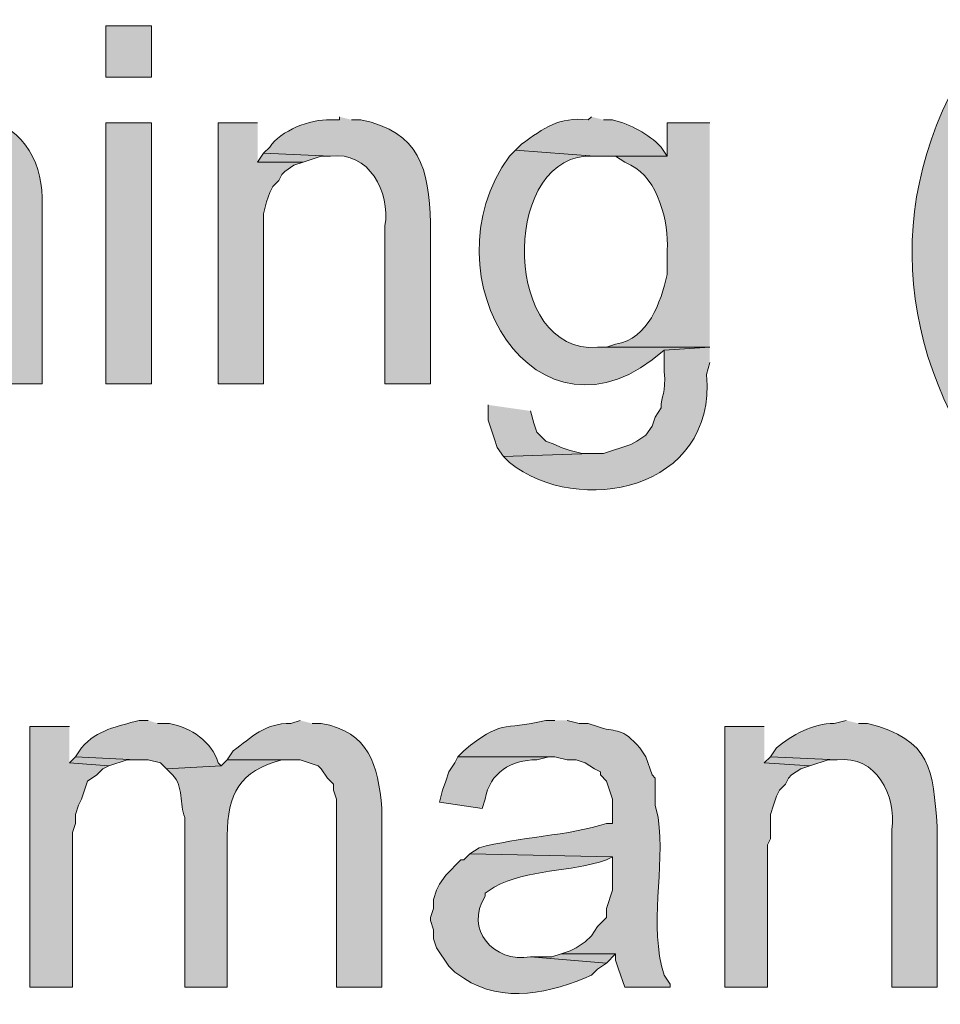
# Model space of a CAD drawing. Units: inches. Extents: x 17 to 194, y 63 to 213.
# Drawn here: x 155 to 161, y 142 to 149 of the extents above; entities that cross this region are included whole.
import ezdxf

# ---------------------------------------------------------------- set-up
doc = ezdxf.new("R2010")
doc.units = ezdxf.units.IN
doc.header["$MEASUREMENT"] = 0
doc.layers.add('Layer 1', color=7, linetype='Continuous')

msp = doc.modelspace()

# ---------------------------------------------------------------- hatches: boundary and pattern name
at = {"layer": 'Layer 1', "true_color": 0xffffff}
h = msp.add_hatch(color=7, dxfattribs=at)
edge = h.paths.add_edge_path()
edge.add_spline(control_points=[(161.798, 149.1051), (161.798, 149.1051), (161.5652, 149.1051), (161.5652, 149.1051), (161.5652, 149.1051), (161.5228, 149.0415), (161.5228, 149.0415), (160.764, 148.0545), (160.7972, 146.8684), (161.5228, 145.8877), (161.5228, 145.8877), (161.5652, 145.8242), (161.5652, 145.8242), (161.5652, 145.8242), (161.798, 145.8242), (161.798, 145.8242), (161.798, 145.8242), (161.7768, 145.8454), (161.7768, 145.8454), (161.7768, 145.8454), (161.7345, 145.9089), (161.7345, 145.9089), (161.7345, 145.9089), (161.6922, 145.9724), (161.6922, 145.9724), (161.5973, 146.201), (161.5041, 146.3068), (161.4382, 146.5651), (161.4382, 146.5651), (161.3958, 146.692), (161.3958, 146.692), (161.3366, 146.9065), (161.2752, 147.1217), (161.29, 147.3482), (161.29, 147.3482), (161.2688, 147.4117), (161.2688, 147.4117), (161.2688, 147.4117), (161.2688, 147.4964), (161.2688, 147.4964), (161.2688, 147.4964), (161.29, 147.5599), (161.29, 147.5599), (161.2773, 147.756), (161.3263, 147.9419), (161.3535, 148.1314), (161.3535, 148.1314), (161.3747, 148.216), (161.3747, 148.216), (161.3747, 148.216), (161.3958, 148.2795), (161.3958, 148.2795), (161.4477, 148.4535), (161.5285, 148.657), (161.6287, 148.8087), (161.6287, 148.8087), (161.6498, 148.8722), (161.6498, 148.8722), (161.6498, 148.8722), (161.6922, 148.9569), (161.6922, 148.9569), (161.6922, 148.9569), (161.7345, 149.0204), (161.7345, 149.0204)], knot_values=[0, 0, 0, 0, 0.352778, 0.352778, 0.352778, 0.705556, 0.705556, 0.705556, 1.058333, 1.058333, 1.058333, 1.411111, 1.411111, 1.411111, 1.763889, 1.763889, 1.763889, 2.116667, 2.116667, 2.116667, 2.469444, 2.469444, 2.469444, 2.822222, 2.822222, 2.822222, 3.175, 3.175, 3.175, 3.527778, 3.527778, 3.527778, 3.880556, 3.880556, 3.880556, 4.233333, 4.233333, 4.233333, 4.586111, 4.586111, 4.586111, 4.938889, 4.938889, 4.938889, 5.291667, 5.291667, 5.291667, 5.644444, 5.644444, 5.644444, 5.997222, 5.997222, 5.997222, 6.35, 6.35, 6.35, 6.702778, 6.702778, 6.702778, 7.055556, 7.055556, 7.055556, 7.408333, 7.408333, 7.408333, 7.408333], degree=3, periodic=0)
edge.add_line((161.7345, 149.0204), (161.798, 149.1051))
h = msp.add_hatch(color=7, dxfattribs=at)
h.dxf.hatch_style = 2
h.paths.add_polyline_path([(155.3422, 148.7029), (155.6597, 148.7029), (155.6597, 149.0627), (155.3422, 149.0627)])
h = msp.add_hatch(color=7, dxfattribs=at)
edge = h.paths.add_edge_path()
edge.add_spline(control_points=[(154.3262, 148.4277), (154.3262, 148.4277), (154.2627, 148.4065), (154.2627, 148.4065), (154.0767, 148.4087), (153.9896, 148.3099), (153.8605, 148.216), (153.8605, 148.216), (153.8182, 148.1525), (153.8182, 148.1525), (153.8182, 148.1525), (154.2627, 148.1525), (154.2627, 148.1525), (154.5583, 148.143), (154.6006, 147.9585), (154.5802, 147.708), (154.5802, 147.708), (154.5802, 146.565), (154.5802, 146.565), (154.5802, 146.565), (154.8977, 146.565), (154.8977, 146.565), (154.8977, 146.565), (154.8977, 147.8139), (154.8977, 147.8139), (154.9068, 148.0852), (154.7848, 148.3512), (154.4955, 148.4065), (154.4955, 148.4065), (154.4108, 148.4065), (154.4108, 148.4065)], knot_values=[0, 0, 0, 0, 0.352778, 0.352778, 0.352778, 0.705556, 0.705556, 0.705556, 1.058333, 1.058333, 1.058333, 1.411111, 1.411111, 1.411111, 1.763889, 1.763889, 1.763889, 2.116667, 2.116667, 2.116667, 2.469444, 2.469444, 2.469444, 2.822222, 2.822222, 2.822222, 3.175, 3.175, 3.175, 3.527778, 3.527778, 3.527778, 3.527778], degree=3, periodic=0)
edge.add_line((154.4108, 148.4065), (154.3262, 148.4277))
h = msp.add_hatch(color=7, dxfattribs=at)
edge = h.paths.add_edge_path()
edge.add_spline(control_points=[(156.972, 148.4277), (156.972, 148.4277), (156.972, 148.4065), (156.972, 148.4065), (156.972, 148.4065), (156.9085, 148.4065), (156.9085, 148.4065), (156.7667, 148.4132), (156.5617, 148.3304), (156.4852, 148.216), (156.4852, 148.216), (156.4428, 148.1737), (156.4428, 148.1737), (156.4428, 148.1737), (156.9085, 148.1525), (156.9085, 148.1525), (157.1773, 148.1899), (157.3269, 147.9031), (157.2895, 147.6657), (157.2895, 147.6657), (157.2895, 146.565), (157.2895, 146.565), (157.2895, 146.565), (157.607, 146.565), (157.607, 146.565), (157.607, 146.565), (157.607, 147.6869), (157.607, 147.6869), (157.5968, 148.0626), (157.5329, 148.3233), (157.1202, 148.4065), (157.1202, 148.4065), (157.0567, 148.4065), (157.0567, 148.4065)], knot_values=[0, 0, 0, 0, 0.352778, 0.352778, 0.352778, 0.705556, 0.705556, 0.705556, 1.058333, 1.058333, 1.058333, 1.411111, 1.411111, 1.411111, 1.763889, 1.763889, 1.763889, 2.116667, 2.116667, 2.116667, 2.469444, 2.469444, 2.469444, 2.822222, 2.822222, 2.822222, 3.175, 3.175, 3.175, 3.527778, 3.527778, 3.527778, 3.880556, 3.880556, 3.880556, 3.880556], degree=3, periodic=0)
edge.add_line((157.0567, 148.4065), (156.972, 148.4277))
h = msp.add_hatch(color=7, dxfattribs=at)
edge = h.paths.add_edge_path()
edge.add_spline(control_points=[(158.7288, 148.4277), (158.7288, 148.4277), (158.7077, 148.4065), (158.7077, 148.4065), (158.4974, 148.4274), (158.4007, 148.3501), (158.242, 148.2372), (158.242, 148.2372), (158.1997, 148.1949), (158.1997, 148.1949), (158.1997, 148.1949), (158.75, 148.1525), (158.75, 148.1525), (158.75, 148.1525), (159.258, 148.1525), (159.258, 148.1525), (159.258, 148.1525), (159.2157, 148.216), (159.2157, 148.216), (159.1243, 148.3106), (159.004, 148.3741), (158.877, 148.4065), (158.877, 148.4065), (158.8135, 148.4065), (158.8135, 148.4065)], knot_values=[0, 0, 0, 0, 0.352778, 0.352778, 0.352778, 0.705556, 0.705556, 0.705556, 1.058333, 1.058333, 1.058333, 1.411111, 1.411111, 1.411111, 1.763889, 1.763889, 1.763889, 2.116667, 2.116667, 2.116667, 2.469444, 2.469444, 2.469444, 2.822222, 2.822222, 2.822222, 2.822222], degree=3, periodic=0)
edge.add_line((158.8135, 148.4065), (158.7288, 148.4277))
h = msp.add_hatch(color=7, dxfattribs=at)
h.dxf.hatch_style = 2
h.paths.add_polyline_path([(155.3422, 146.5651), (155.6597, 146.5651), (155.6597, 148.3854), (155.3422, 148.3854)])
for points in [[(156.4005, 148.3854), (156.1253, 148.3854), (156.1253, 146.5651), (156.4428, 146.5651), (156.4428, 147.7504), (156.464, 147.835), (156.4852, 147.8986), (156.5063, 147.9409), (156.5487, 147.9832), (156.5698, 148.0255), (156.591, 148.0467), (156.6545, 148.089), (156.718, 148.1102), (156.4005, 148.1102)], [(156.4428, 148.1737), (156.4005, 148.1102), (156.718, 148.1102), (156.845, 148.1525), (156.9085, 148.1525)], [(158.0092, 146.4169), (158.0092, 146.3111), (158.0303, 146.2476), (158.0515, 146.1841), (158.0727, 146.1205), (158.115, 146.0571), (158.7288, 146.0782), (158.6653, 146.0782), (158.5807, 146.0994), (158.5172, 146.1205), (158.4748, 146.1417), (158.4113, 146.1629), (158.3478, 146.2264), (158.3267, 146.2899), (158.3055, 146.3745)], [(155.0882, 144.1732), (154.813, 144.1732), (154.813, 142.3529), (155.1093, 142.3529), (155.1093, 143.4324), (155.1305, 143.4959), (155.1305, 143.5594), (155.1517, 143.6229), (155.1728, 143.6652), (155.2152, 143.7922), (155.2787, 143.8345), (155.321, 143.8769), (155.3633, 143.898), (155.0882, 143.9192)], [(159.9353, 144.1732), (159.6602, 144.1732), (159.6602, 142.3529), (159.9565, 142.3529), (159.9565, 143.3477), (159.9777, 143.3901), (159.9777, 143.5594), (159.9988, 143.6229), (160.02, 143.6864), (160.0412, 143.7287), (160.0835, 143.771), (160.1047, 143.8134), (160.1258, 143.8345), (160.1893, 143.8769), (160.2528, 143.898), (159.9353, 143.9192)], [(155.1305, 143.9616), (155.0882, 143.9192), (155.3633, 143.898), (155.4903, 143.9404), (155.5538, 143.9404)], [(159.9777, 143.9616), (159.9353, 143.9192), (160.2528, 143.898), (160.3798, 143.9404), (160.4433, 143.9404)], [(158.5172, 142.5857), (158.4537, 142.5645), (158.3055, 142.5645), (158.8347, 142.5222), (158.8982, 142.5857)]]:
    msp.add_hatch(color=7, dxfattribs=at).paths.add_polyline_path(points)
h = msp.add_hatch(color=7, dxfattribs=at)
edge = h.paths.add_edge_path()
edge.add_spline(control_points=[(159.5543, 148.3854), (159.5543, 148.3854), (159.258, 148.3854), (159.258, 148.3854), (159.258, 148.3854), (159.258, 148.1526), (159.258, 148.1526), (159.258, 148.1526), (158.8982, 148.1526), (158.8982, 148.1526), (158.8982, 148.1526), (158.9617, 148.1102), (158.9617, 148.1102), (158.9617, 148.1102), (159.004, 148.089), (159.004, 148.089), (159.1938, 147.9984), (159.2714, 147.6879), (159.258, 147.4964), (159.258, 147.4964), (159.258, 147.3271), (159.258, 147.3271), (159.2121, 147.1309), (159.1289, 146.8818), (158.8982, 146.8402), (158.8982, 146.8402), (158.8347, 146.8191), (158.8347, 146.8191), (158.8347, 146.8191), (158.7712, 146.8191), (158.7712, 146.8191), (158.7712, 146.8191), (159.5543, 146.8191), (159.5543, 146.8191)], knot_values=[0, 0, 0, 0, 0.352778, 0.352778, 0.352778, 0.705556, 0.705556, 0.705556, 1.058333, 1.058333, 1.058333, 1.411111, 1.411111, 1.411111, 1.763889, 1.763889, 1.763889, 2.116667, 2.116667, 2.116667, 2.469444, 2.469444, 2.469444, 2.822222, 2.822222, 2.822222, 3.175, 3.175, 3.175, 3.527778, 3.527778, 3.527778, 3.880556, 3.880556, 3.880556, 3.880556], degree=3, periodic=0)
edge.add_line((159.5543, 146.8191), (159.5543, 148.3854))
h = msp.add_hatch(color=7, dxfattribs=at)
edge = h.paths.add_edge_path()
edge.add_spline(control_points=[(158.1997, 148.1949), (158.1997, 148.1949), (158.1573, 148.1525), (158.1573, 148.1525), (157.553, 147.3207), (158.3475, 146.0133), (159.2368, 146.7979), (159.2368, 146.7979), (159.5543, 146.819), (159.5543, 146.819), (159.5543, 146.819), (158.7712, 146.819), (158.7712, 146.819), (158.1157, 146.7682), (158.0974, 148.1032), (158.6865, 148.1525), (158.6865, 148.1525), (158.75, 148.1525), (158.75, 148.1525)], knot_values=[0, 0, 0, 0, 0.352778, 0.352778, 0.352778, 0.705556, 0.705556, 0.705556, 1.058333, 1.058333, 1.058333, 1.411111, 1.411111, 1.411111, 1.763889, 1.763889, 1.763889, 2.116667, 2.116667, 2.116667, 2.116667], degree=3, periodic=0)
edge.add_line((158.75, 148.1525), (158.1997, 148.1949))
h = msp.add_hatch(color=7, dxfattribs=at)
edge = h.paths.add_edge_path()
edge.add_spline(control_points=[(159.5543, 146.8191), (159.5543, 146.8191), (159.2368, 146.7979), (159.2368, 146.7979), (159.2368, 146.7979), (159.2368, 146.6497), (159.2368, 146.6497), (159.2527, 146.497), (159.2142, 146.4818), (159.2157, 146.3957), (159.2157, 146.3957), (159.1733, 146.3322), (159.1733, 146.3322), (159.1733, 146.3322), (159.1522, 146.2687), (159.1522, 146.2687), (159.1522, 146.2687), (159.1098, 146.2052), (159.1098, 146.2052), (159.1098, 146.2052), (159.0463, 146.1629), (159.0463, 146.1629), (159.0463, 146.1629), (159.004, 146.1417), (159.004, 146.1417), (159.004, 146.1417), (158.8135, 146.0782), (158.8135, 146.0782), (158.8135, 146.0782), (158.7288, 146.0782), (158.7288, 146.0782), (158.7288, 146.0782), (158.115, 146.0571), (158.115, 146.0571), (158.115, 146.0571), (158.1573, 146.0147), (158.1573, 146.0147), (158.6357, 145.633), (159.6016, 145.8165), (159.5332, 146.6285), (159.5332, 146.6285), (159.5543, 146.7132), (159.5543, 146.7132)], knot_values=[0, 0, 0, 0, 0.352778, 0.352778, 0.352778, 0.705556, 0.705556, 0.705556, 1.058333, 1.058333, 1.058333, 1.411111, 1.411111, 1.411111, 1.763889, 1.763889, 1.763889, 2.116667, 2.116667, 2.116667, 2.469444, 2.469444, 2.469444, 2.822222, 2.822222, 2.822222, 3.175, 3.175, 3.175, 3.527778, 3.527778, 3.527778, 3.880556, 3.880556, 3.880556, 4.233333, 4.233333, 4.233333, 4.586111, 4.586111, 4.586111, 4.938889, 4.938889, 4.938889, 4.938889], degree=3, periodic=0)
edge.add_line((159.5543, 146.7132), (159.5543, 146.8191))
h = msp.add_hatch(color=7, dxfattribs=at)
edge = h.paths.add_edge_path()
edge.add_spline(control_points=[(158.4748, 144.2156), (158.4748, 144.2156), (158.4113, 144.2156), (158.4113, 144.2156), (158.1009, 144.1429), (158.1048, 144.224), (157.8398, 144.0039), (157.8398, 144.0039), (157.7975, 143.9616), (157.7975, 143.9616), (157.7975, 143.9616), (158.4748, 143.9616), (158.4748, 143.9616), (158.4748, 143.9616), (158.5595, 143.9404), (158.5595, 143.9404), (158.5595, 143.9404), (158.623, 143.9404), (158.623, 143.9404), (158.623, 143.9404), (158.6865, 143.9192), (158.6865, 143.9192), (158.6865, 143.9192), (158.75, 143.8769), (158.75, 143.8769), (158.75, 143.8769), (158.7923, 143.8557), (158.7923, 143.8557), (158.7923, 143.8557), (158.7923, 143.8345), (158.7923, 143.8345), (158.7923, 143.8345), (158.8347, 143.7922), (158.8347, 143.7922), (158.8347, 143.7922), (158.877, 143.6652), (158.877, 143.6652), (158.877, 143.6652), (158.877, 143.4959), (158.877, 143.4959), (158.877, 143.4959), (158.8347, 143.4959), (158.8347, 143.4959), (158.5807, 143.4123), (158.2092, 143.3999), (157.9457, 143.3265), (157.9457, 143.3265), (157.8822, 143.2842), (157.8822, 143.2842), (157.8822, 143.2842), (158.877, 143.263), (158.877, 143.263), (158.877, 143.263), (158.877, 143.0302), (158.877, 143.0302), (158.877, 143.0302), (158.8347, 142.9032), (158.8347, 142.9032), (158.8347, 142.9032), (158.8347, 142.8397), (158.8347, 142.8397), (158.8347, 142.8397), (158.7712, 142.7762), (158.7712, 142.7762), (158.7712, 142.7762), (158.7288, 142.7127), (158.7288, 142.7127), (158.7288, 142.7127), (158.6865, 142.6704), (158.6865, 142.6704), (158.6865, 142.6704), (158.623, 142.6281), (158.623, 142.6281), (158.623, 142.6281), (158.5807, 142.6069), (158.5807, 142.6069), (158.5807, 142.6069), (158.5172, 142.5857), (158.5172, 142.5857), (158.5172, 142.5857), (158.8982, 142.5857), (158.8982, 142.5857), (158.8982, 142.5857), (158.8982, 142.5434), (158.8982, 142.5434), (158.8982, 142.5434), (158.9193, 142.4799), (158.9193, 142.4799), (158.9193, 142.4799), (158.9617, 142.3529), (158.9617, 142.3529), (158.9617, 142.3529), (159.2792, 142.3529), (159.2792, 142.3529), (159.2792, 142.3529), (159.2792, 142.3741), (159.2792, 142.3741), (159.2792, 142.3741), (159.2368, 142.4375), (159.2368, 142.4375), (159.1257, 142.7868), (159.2471, 143.1798), (159.1945, 143.5382), (159.1945, 143.5382), (159.1733, 143.6229), (159.1733, 143.6229), (159.1733, 143.6229), (159.1733, 143.8134), (159.1733, 143.8134), (159.1733, 143.8134), (159.1522, 143.8345), (159.1522, 143.8345), (159.1522, 143.8345), (159.1098, 143.9616), (159.1098, 143.9616), (159.1098, 143.9616), (159.0675, 144.025), (159.0675, 144.025), (159.0675, 144.025), (159.0463, 144.0462), (159.0463, 144.0462), (158.9264, 144.1785), (158.8964, 144.1238), (158.7712, 144.1732), (158.7712, 144.1732), (158.7077, 144.1944), (158.7077, 144.1944), (158.7077, 144.1944), (158.6442, 144.1944), (158.6442, 144.1944), (158.6442, 144.1944), (158.5595, 144.2156), (158.5595, 144.2156)], knot_values=[0, 0, 0, 0, 0.352778, 0.352778, 0.352778, 0.705556, 0.705556, 0.705556, 1.058333, 1.058333, 1.058333, 1.411111, 1.411111, 1.411111, 1.763889, 1.763889, 1.763889, 2.116667, 2.116667, 2.116667, 2.469444, 2.469444, 2.469444, 2.822222, 2.822222, 2.822222, 3.175, 3.175, 3.175, 3.527778, 3.527778, 3.527778, 3.880556, 3.880556, 3.880556, 4.233333, 4.233333, 4.233333, 4.586111, 4.586111, 4.586111, 4.938889, 4.938889, 4.938889, 5.291667, 5.291667, 5.291667, 5.644444, 5.644444, 5.644444, 5.997222, 5.997222, 5.997222, 6.35, 6.35, 6.35, 6.702778, 6.702778, 6.702778, 7.055556, 7.055556, 7.055556, 7.408333, 7.408333, 7.408333, 7.761111, 7.761111, 7.761111, 8.113889, 8.113889, 8.113889, 8.466667, 8.466667, 8.466667, 8.819444, 8.819444, 8.819444, 9.172222, 9.172222, 9.172222, 9.525, 9.525, 9.525, 9.877778, 9.877778, 9.877778, 10.230556, 10.230556, 10.230556, 10.583333, 10.583333, 10.583333, 10.936111, 10.936111, 10.936111, 11.288889, 11.288889, 11.288889, 11.641667, 11.641667, 11.641667, 11.994444, 11.994444, 11.994444, 12.347222, 12.347222, 12.347222, 12.7, 12.7, 12.7, 13.052778, 13.052778, 13.052778, 13.405556, 13.405556, 13.405556, 13.758333, 13.758333, 13.758333, 14.111111, 14.111111, 14.111111, 14.463889, 14.463889, 14.463889, 14.816667, 14.816667, 14.816667, 15.169444, 15.169444, 15.169444, 15.522222, 15.522222, 15.522222, 15.522222], degree=3, periodic=0)
edge.add_line((158.5595, 144.2156), (158.4748, 144.2156))
h = msp.add_hatch(color=7, dxfattribs=at)
edge = h.paths.add_edge_path()
edge.add_spline(control_points=[(155.6385, 144.2156), (155.6385, 144.2156), (155.575, 144.2156), (155.575, 144.2156), (155.4177, 144.1707), (155.284, 144.152), (155.1728, 144.025), (155.1728, 144.025), (155.1305, 143.9616), (155.1305, 143.9616), (155.1305, 143.9616), (155.5538, 143.9404), (155.5538, 143.9404), (155.5538, 143.9404), (155.6385, 143.9404), (155.6385, 143.9404), (155.6385, 143.9404), (155.7232, 143.9192), (155.7232, 143.9192), (155.7232, 143.9192), (155.7655, 143.8769), (155.7655, 143.8769), (155.7655, 143.8769), (156.1465, 143.898), (156.1465, 143.898), (156.1465, 143.898), (156.1253, 143.9192), (156.1253, 143.9192), (156.0802, 144.0706), (155.9377, 144.163), (155.7867, 144.1944), (155.7867, 144.1944), (155.702, 144.1944), (155.702, 144.1944)], knot_values=[0, 0, 0, 0, 0.352778, 0.352778, 0.352778, 0.705556, 0.705556, 0.705556, 1.058333, 1.058333, 1.058333, 1.411111, 1.411111, 1.411111, 1.763889, 1.763889, 1.763889, 2.116667, 2.116667, 2.116667, 2.469444, 2.469444, 2.469444, 2.822222, 2.822222, 2.822222, 3.175, 3.175, 3.175, 3.527778, 3.527778, 3.527778, 3.880556, 3.880556, 3.880556, 3.880556], degree=3, periodic=0)
edge.add_line((155.702, 144.1944), (155.6385, 144.2156))
h = msp.add_hatch(color=7, dxfattribs=at)
edge = h.paths.add_edge_path()
edge.add_spline(control_points=[(156.6968, 144.2156), (156.6968, 144.2156), (156.6333, 144.1944), (156.6333, 144.1944), (156.4474, 144.1965), (156.3603, 144.0977), (156.2312, 144.0039), (156.2312, 144.0039), (156.1888, 143.9404), (156.1888, 143.9404), (156.1888, 143.9404), (156.6968, 143.9404), (156.6968, 143.9404), (156.6968, 143.9404), (156.8238, 143.898), (156.8238, 143.898), (156.8238, 143.898), (156.845, 143.8769), (156.845, 143.8769), (156.845, 143.8769), (156.8873, 143.8134), (156.8873, 143.8134), (156.8873, 143.8134), (156.9297, 143.771), (156.9297, 143.771), (156.9297, 143.771), (156.9297, 143.7287), (156.9297, 143.7287), (156.9297, 143.7287), (156.9508, 143.6652), (156.9508, 143.6652), (156.9508, 143.6652), (156.9508, 142.3529), (156.9508, 142.3529), (156.9508, 142.3529), (157.2683, 142.3529), (157.2683, 142.3529), (157.2683, 142.3529), (157.2683, 143.6017), (157.2683, 143.6017), (157.2405, 143.9058), (157.1798, 144.1337), (156.845, 144.1944), (156.845, 144.1944), (156.7815, 144.1944), (156.7815, 144.1944)], knot_values=[0, 0, 0, 0, 0.352778, 0.352778, 0.352778, 0.705556, 0.705556, 0.705556, 1.058333, 1.058333, 1.058333, 1.411111, 1.411111, 1.411111, 1.763889, 1.763889, 1.763889, 2.116667, 2.116667, 2.116667, 2.469444, 2.469444, 2.469444, 2.822222, 2.822222, 2.822222, 3.175, 3.175, 3.175, 3.527778, 3.527778, 3.527778, 3.880556, 3.880556, 3.880556, 4.233333, 4.233333, 4.233333, 4.586111, 4.586111, 4.586111, 4.938889, 4.938889, 4.938889, 5.291667, 5.291667, 5.291667, 5.291667], degree=3, periodic=0)
edge.add_line((156.7815, 144.1944), (156.6968, 144.2156))
h = msp.add_hatch(color=7, dxfattribs=at)
edge = h.paths.add_edge_path()
edge.add_spline(control_points=[(160.5068, 144.2156), (160.5068, 144.2156), (160.4222, 144.1944), (160.4222, 144.1944), (160.2729, 144.1951), (160.1297, 144.1132), (160.02, 144.025), (160.02, 144.025), (159.9777, 143.9616), (159.9777, 143.9616), (159.9777, 143.9616), (160.4433, 143.9404), (160.4433, 143.9404), (160.7136, 143.9739), (160.861, 143.6931), (160.8243, 143.4535), (160.8243, 143.4535), (160.8243, 142.3529), (160.8243, 142.3529), (160.8243, 142.3529), (161.1418, 142.3529), (161.1418, 142.3529), (161.1418, 142.3529), (161.1418, 143.4747), (161.1418, 143.4747), (161.1094, 143.8698), (161.1048, 144.0811), (160.655, 144.1944), (160.655, 144.1944), (160.5915, 144.1944), (160.5915, 144.1944)], knot_values=[0, 0, 0, 0, 0.352778, 0.352778, 0.352778, 0.705556, 0.705556, 0.705556, 1.058333, 1.058333, 1.058333, 1.411111, 1.411111, 1.411111, 1.763889, 1.763889, 1.763889, 2.116667, 2.116667, 2.116667, 2.469444, 2.469444, 2.469444, 2.822222, 2.822222, 2.822222, 3.175, 3.175, 3.175, 3.527778, 3.527778, 3.527778, 3.527778], degree=3, periodic=0)
edge.add_line((160.5915, 144.1944), (160.5068, 144.2156))
h = msp.add_hatch(color=7, dxfattribs=at)
edge = h.paths.add_edge_path()
edge.add_spline(control_points=[(157.7975, 143.9616), (157.7975, 143.9616), (157.7763, 143.9192), (157.7763, 143.9192), (157.7763, 143.9192), (157.734, 143.8557), (157.734, 143.8557), (157.734, 143.8557), (157.7128, 143.7922), (157.7128, 143.7922), (157.7128, 143.7922), (157.6917, 143.7287), (157.6917, 143.7287), (157.6917, 143.7287), (157.6705, 143.644), (157.6705, 143.644), (157.6705, 143.644), (157.9668, 143.6017), (157.9668, 143.6017), (157.9668, 143.6017), (157.988, 143.6652), (157.988, 143.6652), (158.0187, 143.8518), (158.1704, 143.9393), (158.3478, 143.9404), (158.3478, 143.9404), (158.4325, 143.9616), (158.4325, 143.9616)], knot_values=[0, 0, 0, 0, 0.352778, 0.352778, 0.352778, 0.705556, 0.705556, 0.705556, 1.058333, 1.058333, 1.058333, 1.411111, 1.411111, 1.411111, 1.763889, 1.763889, 1.763889, 2.116667, 2.116667, 2.116667, 2.469444, 2.469444, 2.469444, 2.822222, 2.822222, 2.822222, 3.175, 3.175, 3.175, 3.175], degree=3, periodic=0)
edge.add_line((158.4325, 143.9616), (157.7975, 143.9616))
h = msp.add_hatch(color=7, dxfattribs=at)
edge = h.paths.add_edge_path()
edge.add_spline(control_points=[(156.1888, 143.9404), (156.1888, 143.9404), (156.1465, 143.898), (156.1465, 143.898), (156.1465, 143.898), (155.7655, 143.8769), (155.7655, 143.8769), (155.7655, 143.8769), (155.8078, 143.8345), (155.8078, 143.8345), (155.8847, 143.7569), (155.8569, 143.6324), (155.8925, 143.5382), (155.8925, 143.5382), (155.8925, 142.3529), (155.8925, 142.3529), (155.8925, 142.3529), (156.1888, 142.3529), (156.1888, 142.3529), (156.1888, 142.3529), (156.1888, 143.4112), (156.1888, 143.4112), (156.1917, 143.7033), (156.2756, 143.8628), (156.5698, 143.9404), (156.5698, 143.9404), (156.6333, 143.9404), (156.6333, 143.9404)], knot_values=[0, 0, 0, 0, 0.352778, 0.352778, 0.352778, 0.705556, 0.705556, 0.705556, 1.058333, 1.058333, 1.058333, 1.411111, 1.411111, 1.411111, 1.763889, 1.763889, 1.763889, 2.116667, 2.116667, 2.116667, 2.469444, 2.469444, 2.469444, 2.822222, 2.822222, 2.822222, 3.175, 3.175, 3.175, 3.175], degree=3, periodic=0)
edge.add_line((156.6333, 143.9404), (156.1888, 143.9404))
h = msp.add_hatch(color=7, dxfattribs=at)
edge = h.paths.add_edge_path()
edge.add_spline(control_points=[(157.8822, 143.2842), (157.8822, 143.2842), (157.8398, 143.2419), (157.8398, 143.2419), (157.8398, 143.2419), (157.8187, 143.2419), (157.8187, 143.2419), (157.8187, 143.2419), (157.7128, 143.1361), (157.7128, 143.1361), (157.7128, 143.1361), (157.6705, 143.0726), (157.6705, 143.0726), (157.6705, 143.0726), (157.6493, 143.0302), (157.6493, 143.0302), (157.6493, 143.0302), (157.6282, 142.9667), (157.6282, 142.9667), (157.6282, 142.9667), (157.6282, 142.9032), (157.6282, 142.9032), (157.6282, 142.9032), (157.607, 142.8397), (157.607, 142.8397), (157.607, 142.8397), (157.607, 142.8186), (157.607, 142.8186), (157.607, 142.8186), (157.6282, 142.7551), (157.6282, 142.7551), (157.6282, 142.7551), (157.6282, 142.6915), (157.6282, 142.6915), (157.6282, 142.6915), (157.6493, 142.6281), (157.6493, 142.6281), (157.6493, 142.6281), (157.734, 142.5011), (157.734, 142.5011), (157.734, 142.5011), (157.7763, 142.4587), (157.7763, 142.4587), (157.7763, 142.4587), (157.8398, 142.4164), (157.8398, 142.4164), (158.1079, 142.2344), (158.4558, 142.3155), (158.7288, 142.4375), (158.7288, 142.4375), (158.7712, 142.4799), (158.7712, 142.4799), (158.7712, 142.4799), (158.8347, 142.5222), (158.8347, 142.5222), (158.8347, 142.5222), (158.3055, 142.5646), (158.3055, 142.5646), (158.0459, 142.5229), (157.8416, 142.7575), (157.988, 142.9879), (157.988, 142.9879), (157.988, 143.009), (157.988, 143.009), (157.988, 143.009), (158.0515, 143.0514), (158.0515, 143.0514), (158.2868, 143.1816), (158.581, 143.1537), (158.8347, 143.2419), (158.8347, 143.2419), (158.877, 143.263), (158.877, 143.263)], knot_values=[0, 0, 0, 0, 0.352778, 0.352778, 0.352778, 0.705556, 0.705556, 0.705556, 1.058333, 1.058333, 1.058333, 1.411111, 1.411111, 1.411111, 1.763889, 1.763889, 1.763889, 2.116667, 2.116667, 2.116667, 2.469444, 2.469444, 2.469444, 2.822222, 2.822222, 2.822222, 3.175, 3.175, 3.175, 3.527778, 3.527778, 3.527778, 3.880556, 3.880556, 3.880556, 4.233333, 4.233333, 4.233333, 4.586111, 4.586111, 4.586111, 4.938889, 4.938889, 4.938889, 5.291667, 5.291667, 5.291667, 5.644444, 5.644444, 5.644444, 5.997222, 5.997222, 5.997222, 6.35, 6.35, 6.35, 6.702778, 6.702778, 6.702778, 7.055556, 7.055556, 7.055556, 7.408333, 7.408333, 7.408333, 7.761111, 7.761111, 7.761111, 8.113889, 8.113889, 8.113889, 8.466667, 8.466667, 8.466667, 8.466667], degree=3, periodic=0)
edge.add_line((158.877, 143.263), (157.8822, 143.2842))

# ---------------------------------------------------------------- linework, layer by layer
at = {"layer": 'Layer 1', "lineweight": 0}
for points in [[(155.3422, 148.7029), (155.6597, 148.7029), (155.6597, 149.0627), (155.3422, 149.0627), (155.3422, 148.7029)], [(155.3422, 146.5651), (155.6597, 146.5651), (155.6597, 148.3854), (155.3422, 148.3854), (155.3422, 146.5651)], [(156.4005, 148.3854), (156.1253, 148.3854), (156.1253, 146.5651), (156.4428, 146.5651), (156.4428, 147.7504), (156.464, 147.835), (156.4852, 147.8986), (156.5063, 147.9409), (156.5487, 147.9832), (156.5698, 148.0255), (156.591, 148.0467), (156.6545, 148.089), (156.718, 148.1102), (156.4005, 148.1102)], [(156.4428, 148.1737), (156.4005, 148.1102), (156.718, 148.1102), (156.845, 148.1525), (156.9085, 148.1525)], [(158.0092, 146.4169), (158.0092, 146.3111), (158.0303, 146.2476), (158.0515, 146.1841), (158.0727, 146.1205), (158.115, 146.0571), (158.7288, 146.0782), (158.6653, 146.0782), (158.5807, 146.0994), (158.5172, 146.1205), (158.4748, 146.1417), (158.4113, 146.1629), (158.3478, 146.2264), (158.3267, 146.2899), (158.3055, 146.3745)], [(155.0882, 144.1732), (154.813, 144.1732), (154.813, 142.3529), (155.1093, 142.3529), (155.1093, 143.4324), (155.1305, 143.4959), (155.1305, 143.5594), (155.1517, 143.6229), (155.1728, 143.6652), (155.2152, 143.7922), (155.2787, 143.8345), (155.321, 143.8769), (155.3633, 143.898), (155.0882, 143.9192)], [(159.9353, 144.1732), (159.6602, 144.1732), (159.6602, 142.3529), (159.9565, 142.3529), (159.9565, 143.3477), (159.9777, 143.3901), (159.9777, 143.5594), (159.9988, 143.6229), (160.02, 143.6864), (160.0412, 143.7287), (160.0835, 143.771), (160.1047, 143.8134), (160.1258, 143.8345), (160.1893, 143.8769), (160.2528, 143.898), (159.9353, 143.9192)], [(155.1305, 143.9616), (155.0882, 143.9192), (155.3633, 143.898), (155.4903, 143.9404), (155.5538, 143.9404)], [(159.9777, 143.9616), (159.9353, 143.9192), (160.2528, 143.898), (160.3798, 143.9404), (160.4433, 143.9404)], [(158.5172, 142.5857), (158.4537, 142.5645), (158.3055, 142.5645), (158.8347, 142.5222), (158.8982, 142.5857)]]:
    msp.add_lwpolyline(points, dxfattribs=at)
for points, knots in [([(161.798, 149.1051), (161.798, 149.1051), (161.5652, 149.1051), (161.5652, 149.1051), (161.5652, 149.1051), (161.5228, 149.0415), (161.5228, 149.0415), (160.764, 148.0545), (160.7972, 146.8684), (161.5228, 145.8877), (161.5228, 145.8877), (161.5652, 145.8242), (161.5652, 145.8242), (161.5652, 145.8242), (161.798, 145.8242), (161.798, 145.8242), (161.798, 145.8242), (161.7768, 145.8454), (161.7768, 145.8454), (161.7768, 145.8454), (161.7345, 145.9089), (161.7345, 145.9089), (161.7345, 145.9089), (161.6922, 145.9724), (161.6922, 145.9724), (161.5973, 146.201), (161.5041, 146.3068), (161.4382, 146.5651), (161.4382, 146.5651), (161.3958, 146.692), (161.3958, 146.692), (161.3366, 146.9065), (161.2752, 147.1217), (161.29, 147.3482), (161.29, 147.3482), (161.2688, 147.4117), (161.2688, 147.4117), (161.2688, 147.4117), (161.2688, 147.4964), (161.2688, 147.4964), (161.2688, 147.4964), (161.29, 147.5599), (161.29, 147.5599), (161.2773, 147.756), (161.3263, 147.9419), (161.3535, 148.1314), (161.3535, 148.1314), (161.3747, 148.216), (161.3747, 148.216), (161.3747, 148.216), (161.3958, 148.2795), (161.3958, 148.2795), (161.4477, 148.4535), (161.5285, 148.657), (161.6287, 148.8087), (161.6287, 148.8087), (161.6498, 148.8722), (161.6498, 148.8722), (161.6498, 148.8722), (161.6922, 148.9569), (161.6922, 148.9569), (161.6922, 148.9569), (161.7345, 149.0204), (161.7345, 149.0204)], [0, 0, 0, 0, 1, 1, 1, 2, 2, 2, 3, 3, 3, 4, 4, 4, 5, 5, 5, 6, 6, 6, 7, 7, 7, 8, 8, 8, 9, 9, 9, 10, 10, 10, 11, 11, 11, 12, 12, 12, 13, 13, 13, 14, 14, 14, 15, 15, 15, 16, 16, 16, 17, 17, 17, 18, 18, 18, 19, 19, 19, 20, 20, 20, 21, 21, 21, 21]), ([(154.3262, 148.4277), (154.3262, 148.4277), (154.2627, 148.4065), (154.2627, 148.4065), (154.0767, 148.4087), (153.9896, 148.3099), (153.8605, 148.216), (153.8605, 148.216), (153.8182, 148.1525), (153.8182, 148.1525), (153.8182, 148.1525), (154.2627, 148.1525), (154.2627, 148.1525), (154.5583, 148.143), (154.6006, 147.9585), (154.5802, 147.708), (154.5802, 147.708), (154.5802, 146.565), (154.5802, 146.565), (154.5802, 146.565), (154.8977, 146.565), (154.8977, 146.565), (154.8977, 146.565), (154.8977, 147.8139), (154.8977, 147.8139), (154.9068, 148.0852), (154.7848, 148.3512), (154.4955, 148.4065), (154.4955, 148.4065), (154.4108, 148.4065), (154.4108, 148.4065)], [0, 0, 0, 0, 1, 1, 1, 2, 2, 2, 3, 3, 3, 4, 4, 4, 5, 5, 5, 6, 6, 6, 7, 7, 7, 8, 8, 8, 9, 9, 9, 10, 10, 10, 10]), ([(156.972, 148.4277), (156.972, 148.4277), (156.972, 148.4065), (156.972, 148.4065), (156.972, 148.4065), (156.9085, 148.4065), (156.9085, 148.4065), (156.7667, 148.4132), (156.5617, 148.3304), (156.4852, 148.216), (156.4852, 148.216), (156.4428, 148.1737), (156.4428, 148.1737), (156.4428, 148.1737), (156.9085, 148.1525), (156.9085, 148.1525), (157.1773, 148.1899), (157.3269, 147.9031), (157.2895, 147.6657), (157.2895, 147.6657), (157.2895, 146.565), (157.2895, 146.565), (157.2895, 146.565), (157.607, 146.565), (157.607, 146.565), (157.607, 146.565), (157.607, 147.6869), (157.607, 147.6869), (157.5968, 148.0626), (157.5329, 148.3233), (157.1202, 148.4065), (157.1202, 148.4065), (157.0567, 148.4065), (157.0567, 148.4065)], [0, 0, 0, 0, 1, 1, 1, 2, 2, 2, 3, 3, 3, 4, 4, 4, 5, 5, 5, 6, 6, 6, 7, 7, 7, 8, 8, 8, 9, 9, 9, 10, 10, 10, 11, 11, 11, 11]), ([(158.7288, 148.4277), (158.7288, 148.4277), (158.7077, 148.4065), (158.7077, 148.4065), (158.4974, 148.4274), (158.4007, 148.3501), (158.242, 148.2372), (158.242, 148.2372), (158.1997, 148.1949), (158.1997, 148.1949), (158.1997, 148.1949), (158.75, 148.1525), (158.75, 148.1525), (158.75, 148.1525), (159.258, 148.1525), (159.258, 148.1525), (159.258, 148.1525), (159.2157, 148.216), (159.2157, 148.216), (159.1243, 148.3106), (159.004, 148.3741), (158.877, 148.4065), (158.877, 148.4065), (158.8135, 148.4065), (158.8135, 148.4065)], [0, 0, 0, 0, 1, 1, 1, 2, 2, 2, 3, 3, 3, 4, 4, 4, 5, 5, 5, 6, 6, 6, 7, 7, 7, 8, 8, 8, 8]), ([(159.5543, 148.3854), (159.5543, 148.3854), (159.258, 148.3854), (159.258, 148.3854), (159.258, 148.3854), (159.258, 148.1526), (159.258, 148.1526), (159.258, 148.1526), (158.8982, 148.1526), (158.8982, 148.1526), (158.8982, 148.1526), (158.9617, 148.1102), (158.9617, 148.1102), (158.9617, 148.1102), (159.004, 148.089), (159.004, 148.089), (159.1938, 147.9984), (159.2714, 147.6879), (159.258, 147.4964), (159.258, 147.4964), (159.258, 147.3271), (159.258, 147.3271), (159.2121, 147.1309), (159.1289, 146.8818), (158.8982, 146.8402), (158.8982, 146.8402), (158.8347, 146.8191), (158.8347, 146.8191), (158.8347, 146.8191), (158.7712, 146.8191), (158.7712, 146.8191), (158.7712, 146.8191), (159.5543, 146.8191), (159.5543, 146.8191)], [0, 0, 0, 0, 1, 1, 1, 2, 2, 2, 3, 3, 3, 4, 4, 4, 5, 5, 5, 6, 6, 6, 7, 7, 7, 8, 8, 8, 9, 9, 9, 10, 10, 10, 11, 11, 11, 11]), ([(158.1997, 148.1949), (158.1997, 148.1949), (158.1573, 148.1525), (158.1573, 148.1525), (157.553, 147.3207), (158.3475, 146.0133), (159.2368, 146.7979), (159.2368, 146.7979), (159.5543, 146.819), (159.5543, 146.819), (159.5543, 146.819), (158.7712, 146.819), (158.7712, 146.819), (158.1157, 146.7682), (158.0974, 148.1032), (158.6865, 148.1525), (158.6865, 148.1525), (158.75, 148.1525), (158.75, 148.1525)], [0, 0, 0, 0, 1, 1, 1, 2, 2, 2, 3, 3, 3, 4, 4, 4, 5, 5, 5, 6, 6, 6, 6]), ([(159.5543, 146.8191), (159.5543, 146.8191), (159.2368, 146.7979), (159.2368, 146.7979), (159.2368, 146.7979), (159.2368, 146.6497), (159.2368, 146.6497), (159.2527, 146.497), (159.2142, 146.4818), (159.2157, 146.3957), (159.2157, 146.3957), (159.1733, 146.3322), (159.1733, 146.3322), (159.1733, 146.3322), (159.1522, 146.2687), (159.1522, 146.2687), (159.1522, 146.2687), (159.1098, 146.2052), (159.1098, 146.2052), (159.1098, 146.2052), (159.0463, 146.1629), (159.0463, 146.1629), (159.0463, 146.1629), (159.004, 146.1417), (159.004, 146.1417), (159.004, 146.1417), (158.8135, 146.0782), (158.8135, 146.0782), (158.8135, 146.0782), (158.7288, 146.0782), (158.7288, 146.0782), (158.7288, 146.0782), (158.115, 146.0571), (158.115, 146.0571), (158.115, 146.0571), (158.1573, 146.0147), (158.1573, 146.0147), (158.6357, 145.633), (159.6016, 145.8165), (159.5332, 146.6285), (159.5332, 146.6285), (159.5543, 146.7132), (159.5543, 146.7132)], [0, 0, 0, 0, 1, 1, 1, 2, 2, 2, 3, 3, 3, 4, 4, 4, 5, 5, 5, 6, 6, 6, 7, 7, 7, 8, 8, 8, 9, 9, 9, 10, 10, 10, 11, 11, 11, 12, 12, 12, 13, 13, 13, 14, 14, 14, 14]), ([(158.4748, 144.2156), (158.4748, 144.2156), (158.4113, 144.2156), (158.4113, 144.2156), (158.1009, 144.1429), (158.1048, 144.224), (157.8398, 144.0039), (157.8398, 144.0039), (157.7975, 143.9616), (157.7975, 143.9616), (157.7975, 143.9616), (158.4748, 143.9616), (158.4748, 143.9616), (158.4748, 143.9616), (158.5595, 143.9404), (158.5595, 143.9404), (158.5595, 143.9404), (158.623, 143.9404), (158.623, 143.9404), (158.623, 143.9404), (158.6865, 143.9192), (158.6865, 143.9192), (158.6865, 143.9192), (158.75, 143.8769), (158.75, 143.8769), (158.75, 143.8769), (158.7923, 143.8557), (158.7923, 143.8557), (158.7923, 143.8557), (158.7923, 143.8345), (158.7923, 143.8345), (158.7923, 143.8345), (158.8347, 143.7922), (158.8347, 143.7922), (158.8347, 143.7922), (158.877, 143.6652), (158.877, 143.6652), (158.877, 143.6652), (158.877, 143.4959), (158.877, 143.4959), (158.877, 143.4959), (158.8347, 143.4959), (158.8347, 143.4959), (158.5807, 143.4123), (158.2092, 143.3999), (157.9457, 143.3265), (157.9457, 143.3265), (157.8822, 143.2842), (157.8822, 143.2842), (157.8822, 143.2842), (158.877, 143.263), (158.877, 143.263), (158.877, 143.263), (158.877, 143.0302), (158.877, 143.0302), (158.877, 143.0302), (158.8347, 142.9032), (158.8347, 142.9032), (158.8347, 142.9032), (158.8347, 142.8397), (158.8347, 142.8397), (158.8347, 142.8397), (158.7712, 142.7762), (158.7712, 142.7762), (158.7712, 142.7762), (158.7288, 142.7127), (158.7288, 142.7127), (158.7288, 142.7127), (158.6865, 142.6704), (158.6865, 142.6704), (158.6865, 142.6704), (158.623, 142.6281), (158.623, 142.6281), (158.623, 142.6281), (158.5807, 142.6069), (158.5807, 142.6069), (158.5807, 142.6069), (158.5172, 142.5857), (158.5172, 142.5857), (158.5172, 142.5857), (158.8982, 142.5857), (158.8982, 142.5857), (158.8982, 142.5857), (158.8982, 142.5434), (158.8982, 142.5434), (158.8982, 142.5434), (158.9193, 142.4799), (158.9193, 142.4799), (158.9193, 142.4799), (158.9617, 142.3529), (158.9617, 142.3529), (158.9617, 142.3529), (159.2792, 142.3529), (159.2792, 142.3529), (159.2792, 142.3529), (159.2792, 142.3741), (159.2792, 142.3741), (159.2792, 142.3741), (159.2368, 142.4375), (159.2368, 142.4375), (159.1257, 142.7868), (159.2471, 143.1798), (159.1945, 143.5382), (159.1945, 143.5382), (159.1733, 143.6229), (159.1733, 143.6229), (159.1733, 143.6229), (159.1733, 143.8134), (159.1733, 143.8134), (159.1733, 143.8134), (159.1522, 143.8345), (159.1522, 143.8345), (159.1522, 143.8345), (159.1098, 143.9616), (159.1098, 143.9616), (159.1098, 143.9616), (159.0675, 144.025), (159.0675, 144.025), (159.0675, 144.025), (159.0463, 144.0462), (159.0463, 144.0462), (158.9264, 144.1785), (158.8964, 144.1238), (158.7712, 144.1732), (158.7712, 144.1732), (158.7077, 144.1944), (158.7077, 144.1944), (158.7077, 144.1944), (158.6442, 144.1944), (158.6442, 144.1944), (158.6442, 144.1944), (158.5595, 144.2156), (158.5595, 144.2156)], [0, 0, 0, 0, 1, 1, 1, 2, 2, 2, 3, 3, 3, 4, 4, 4, 5, 5, 5, 6, 6, 6, 7, 7, 7, 8, 8, 8, 9, 9, 9, 10, 10, 10, 11, 11, 11, 12, 12, 12, 13, 13, 13, 14, 14, 14, 15, 15, 15, 16, 16, 16, 17, 17, 17, 18, 18, 18, 19, 19, 19, 20, 20, 20, 21, 21, 21, 22, 22, 22, 23, 23, 23, 24, 24, 24, 25, 25, 25, 26, 26, 26, 27, 27, 27, 28, 28, 28, 29, 29, 29, 30, 30, 30, 31, 31, 31, 32, 32, 32, 33, 33, 33, 34, 34, 34, 35, 35, 35, 36, 36, 36, 37, 37, 37, 38, 38, 38, 39, 39, 39, 40, 40, 40, 41, 41, 41, 42, 42, 42, 43, 43, 43, 44, 44, 44, 44]), ([(155.6385, 144.2156), (155.6385, 144.2156), (155.575, 144.2156), (155.575, 144.2156), (155.4177, 144.1707), (155.284, 144.152), (155.1728, 144.025), (155.1728, 144.025), (155.1305, 143.9616), (155.1305, 143.9616), (155.1305, 143.9616), (155.5538, 143.9404), (155.5538, 143.9404), (155.5538, 143.9404), (155.6385, 143.9404), (155.6385, 143.9404), (155.6385, 143.9404), (155.7232, 143.9192), (155.7232, 143.9192), (155.7232, 143.9192), (155.7655, 143.8769), (155.7655, 143.8769), (155.7655, 143.8769), (156.1465, 143.898), (156.1465, 143.898), (156.1465, 143.898), (156.1253, 143.9192), (156.1253, 143.9192), (156.0802, 144.0706), (155.9377, 144.163), (155.7867, 144.1944), (155.7867, 144.1944), (155.702, 144.1944), (155.702, 144.1944)], [0, 0, 0, 0, 1, 1, 1, 2, 2, 2, 3, 3, 3, 4, 4, 4, 5, 5, 5, 6, 6, 6, 7, 7, 7, 8, 8, 8, 9, 9, 9, 10, 10, 10, 11, 11, 11, 11]), ([(156.6968, 144.2156), (156.6968, 144.2156), (156.6333, 144.1944), (156.6333, 144.1944), (156.4474, 144.1965), (156.3603, 144.0977), (156.2312, 144.0039), (156.2312, 144.0039), (156.1888, 143.9404), (156.1888, 143.9404), (156.1888, 143.9404), (156.6968, 143.9404), (156.6968, 143.9404), (156.6968, 143.9404), (156.8238, 143.898), (156.8238, 143.898), (156.8238, 143.898), (156.845, 143.8769), (156.845, 143.8769), (156.845, 143.8769), (156.8873, 143.8134), (156.8873, 143.8134), (156.8873, 143.8134), (156.9297, 143.771), (156.9297, 143.771), (156.9297, 143.771), (156.9297, 143.7287), (156.9297, 143.7287), (156.9297, 143.7287), (156.9508, 143.6652), (156.9508, 143.6652), (156.9508, 143.6652), (156.9508, 142.3529), (156.9508, 142.3529), (156.9508, 142.3529), (157.2683, 142.3529), (157.2683, 142.3529), (157.2683, 142.3529), (157.2683, 143.6017), (157.2683, 143.6017), (157.2405, 143.9058), (157.1798, 144.1337), (156.845, 144.1944), (156.845, 144.1944), (156.7815, 144.1944), (156.7815, 144.1944)], [0, 0, 0, 0, 1, 1, 1, 2, 2, 2, 3, 3, 3, 4, 4, 4, 5, 5, 5, 6, 6, 6, 7, 7, 7, 8, 8, 8, 9, 9, 9, 10, 10, 10, 11, 11, 11, 12, 12, 12, 13, 13, 13, 14, 14, 14, 15, 15, 15, 15]), ([(160.5068, 144.2156), (160.5068, 144.2156), (160.4222, 144.1944), (160.4222, 144.1944), (160.2729, 144.1951), (160.1297, 144.1132), (160.02, 144.025), (160.02, 144.025), (159.9777, 143.9616), (159.9777, 143.9616), (159.9777, 143.9616), (160.4433, 143.9404), (160.4433, 143.9404), (160.7136, 143.9739), (160.861, 143.6931), (160.8243, 143.4535), (160.8243, 143.4535), (160.8243, 142.3529), (160.8243, 142.3529), (160.8243, 142.3529), (161.1418, 142.3529), (161.1418, 142.3529), (161.1418, 142.3529), (161.1418, 143.4747), (161.1418, 143.4747), (161.1094, 143.8698), (161.1048, 144.0811), (160.655, 144.1944), (160.655, 144.1944), (160.5915, 144.1944), (160.5915, 144.1944)], [0, 0, 0, 0, 1, 1, 1, 2, 2, 2, 3, 3, 3, 4, 4, 4, 5, 5, 5, 6, 6, 6, 7, 7, 7, 8, 8, 8, 9, 9, 9, 10, 10, 10, 10]), ([(157.7975, 143.9616), (157.7975, 143.9616), (157.7763, 143.9192), (157.7763, 143.9192), (157.7763, 143.9192), (157.734, 143.8557), (157.734, 143.8557), (157.734, 143.8557), (157.7128, 143.7922), (157.7128, 143.7922), (157.7128, 143.7922), (157.6917, 143.7287), (157.6917, 143.7287), (157.6917, 143.7287), (157.6705, 143.644), (157.6705, 143.644), (157.6705, 143.644), (157.9668, 143.6017), (157.9668, 143.6017), (157.9668, 143.6017), (157.988, 143.6652), (157.988, 143.6652), (158.0187, 143.8518), (158.1704, 143.9393), (158.3478, 143.9404), (158.3478, 143.9404), (158.4325, 143.9616), (158.4325, 143.9616)], [0, 0, 0, 0, 1, 1, 1, 2, 2, 2, 3, 3, 3, 4, 4, 4, 5, 5, 5, 6, 6, 6, 7, 7, 7, 8, 8, 8, 9, 9, 9, 9]), ([(156.1888, 143.9404), (156.1888, 143.9404), (156.1465, 143.898), (156.1465, 143.898), (156.1465, 143.898), (155.7655, 143.8769), (155.7655, 143.8769), (155.7655, 143.8769), (155.8078, 143.8345), (155.8078, 143.8345), (155.8847, 143.7569), (155.8569, 143.6324), (155.8925, 143.5382), (155.8925, 143.5382), (155.8925, 142.3529), (155.8925, 142.3529), (155.8925, 142.3529), (156.1888, 142.3529), (156.1888, 142.3529), (156.1888, 142.3529), (156.1888, 143.4112), (156.1888, 143.4112), (156.1917, 143.7033), (156.2756, 143.8628), (156.5698, 143.9404), (156.5698, 143.9404), (156.6333, 143.9404), (156.6333, 143.9404)], [0, 0, 0, 0, 1, 1, 1, 2, 2, 2, 3, 3, 3, 4, 4, 4, 5, 5, 5, 6, 6, 6, 7, 7, 7, 8, 8, 8, 9, 9, 9, 9]), ([(157.8822, 143.2842), (157.8822, 143.2842), (157.8398, 143.2419), (157.8398, 143.2419), (157.8398, 143.2419), (157.8187, 143.2419), (157.8187, 143.2419), (157.8187, 143.2419), (157.7128, 143.1361), (157.7128, 143.1361), (157.7128, 143.1361), (157.6705, 143.0726), (157.6705, 143.0726), (157.6705, 143.0726), (157.6493, 143.0302), (157.6493, 143.0302), (157.6493, 143.0302), (157.6282, 142.9667), (157.6282, 142.9667), (157.6282, 142.9667), (157.6282, 142.9032), (157.6282, 142.9032), (157.6282, 142.9032), (157.607, 142.8397), (157.607, 142.8397), (157.607, 142.8397), (157.607, 142.8186), (157.607, 142.8186), (157.607, 142.8186), (157.6282, 142.7551), (157.6282, 142.7551), (157.6282, 142.7551), (157.6282, 142.6915), (157.6282, 142.6915), (157.6282, 142.6915), (157.6493, 142.6281), (157.6493, 142.6281), (157.6493, 142.6281), (157.734, 142.5011), (157.734, 142.5011), (157.734, 142.5011), (157.7763, 142.4587), (157.7763, 142.4587), (157.7763, 142.4587), (157.8398, 142.4164), (157.8398, 142.4164), (158.1079, 142.2344), (158.4558, 142.3155), (158.7288, 142.4375), (158.7288, 142.4375), (158.7712, 142.4799), (158.7712, 142.4799), (158.7712, 142.4799), (158.8347, 142.5222), (158.8347, 142.5222), (158.8347, 142.5222), (158.3055, 142.5646), (158.3055, 142.5646), (158.0459, 142.5229), (157.8416, 142.7575), (157.988, 142.9879), (157.988, 142.9879), (157.988, 143.009), (157.988, 143.009), (157.988, 143.009), (158.0515, 143.0514), (158.0515, 143.0514), (158.2868, 143.1816), (158.581, 143.1537), (158.8347, 143.2419), (158.8347, 143.2419), (158.877, 143.263), (158.877, 143.263)], [0, 0, 0, 0, 1, 1, 1, 2, 2, 2, 3, 3, 3, 4, 4, 4, 5, 5, 5, 6, 6, 6, 7, 7, 7, 8, 8, 8, 9, 9, 9, 10, 10, 10, 11, 11, 11, 12, 12, 12, 13, 13, 13, 14, 14, 14, 15, 15, 15, 16, 16, 16, 17, 17, 17, 18, 18, 18, 19, 19, 19, 20, 20, 20, 21, 21, 21, 22, 22, 22, 23, 23, 23, 24, 24, 24, 24])]:
    msp.add_open_spline(points, degree=3, knots=knots, dxfattribs=at)

doc.saveas('drawing.dxf')
